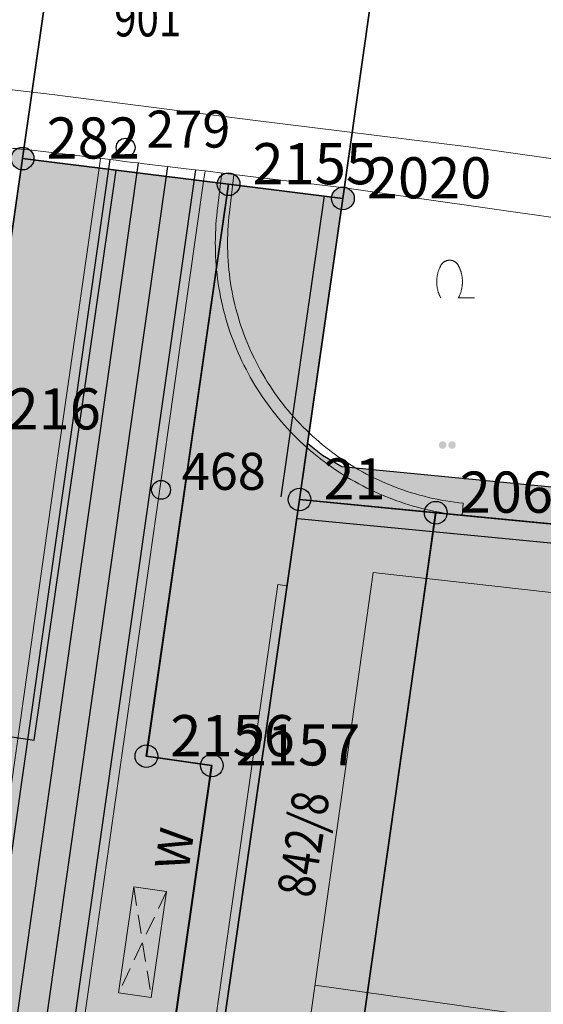
# Model space of a CAD drawing. Units: metres. Extents: x 689017 to 696901, y 5335702 to 5345111.
# Drawn here: x 692526 to 692554, y 5339969 to 5340021 of the extents above; entities that cross this region are included whole.
import ezdxf

# ---------------------------------------------------------------- set-up
doc = ezdxf.new("R2010")
doc.units = ezdxf.units.M
doc.linetypes.add('Gestrichelt', pattern=[1.5, 1, -0.5])
for name, color, linetype, lineweight in [('BEBAUUNGSPLANGRENZEN', 220, 'Continuous', 25), ('Grenzen', 7, 'Continuous', 35), ('GRUENFLAECHENABGRENZUNGEN', 64, 'Continuous', 25), ('STRASSENBEGRENZUNGSLINIEN', 3, 'Continuous', 25), ('STRASSENBEGRENZUNGSLINIEN_BGL', 3, 'Continuous', 25), ('TOPOGRAPHIE', 7, 'Continuous', 9), ('TOPOGRAPHIE_GESTR', 7, 'Gestrichelt', 9)]:
    doc.layers.add(name, color=color, linetype=linetype, lineweight=lineweight)
doc.layers.add('BEBAUUNGSPLANGRENZEN_F', color=7, linetype='Continuous', true_color=0xc2f0ff)
doc.layers.add('BEBAUUNGSPLANUMGR_AUFSTELLUNG_F', color=7, linetype='Continuous', true_color=0xffffc7)
for name, color, linetype in [('BEBAUUNGSPLANUMGR_AUFSTELLUNG', 4, 'Continuous'), ('Flurstücksnummern', 7, 'Continuous'), ('Grenzpunktfüllung', 7, 'Continuous'), ('Grünfläche', 7, 'Continuous'), ('Punkte_Aufnahme', 22, 'Continuous'), ('Punkte_Aufnahme_Nr', 22, 'Continuous'), ('Punkte_Grenzen', 7, 'Continuous'), ('Punkte_Grenzen_Nr', 7, 'Continuous'), ('SCHIENEN', 7, 'Continuous'), ('Strauch', 7, 'Continuous'), ('Texte', 7, 'Continuous')]:
    doc.layers.add(name, color=color, linetype=linetype)
doc.styles.get("Standard").update_dxf_attribs({"font": 'arial.ttf'})
doc.styles.add('TITEL1', font='arial.ttf')

# ---------------------------------------------------------------- blocks, each defined once
blk = doc.blocks.new('Strauch_1', base_point=(693099.442, 5339646.163))
at = {"color": 18, "lineweight": 0, "true_color": 0x000000}
for points in [[(693099.442, 5339647.879), (693099.433, 5339647.894), (693099.424, 5339647.909), (693099.415, 5339647.923), (693099.405, 5339647.938), (693099.395, 5339647.952), (693099.384, 5339647.965), (693099.373, 5339647.979), (693099.361, 5339647.992), (693099.35, 5339648.004), (693099.337, 5339648.016), (693099.325, 5339648.028), (693099.312, 5339648.039), (693099.298, 5339648.05), (693099.285, 5339648.061), (693099.271, 5339648.071), (693099.257, 5339648.08), (693099.242, 5339648.089), (693099.227, 5339648.098), (693099.212, 5339648.106), (693099.197, 5339648.113), (693099.182, 5339648.12), (693099.166, 5339648.127), (693099.15, 5339648.133), (693099.134, 5339648.138), (693099.118, 5339648.143), (693099.102, 5339648.148), (693099.085, 5339648.152), (693099.069, 5339648.155), (693099.052, 5339648.158), (693099.035, 5339648.16), (693099.019, 5339648.162), (693099.002, 5339648.163), (693098.985, 5339648.163), (693098.968, 5339648.163), (693098.951, 5339648.163), (693098.934, 5339648.162), (693098.918, 5339648.16), (693098.901, 5339648.158), (693098.884, 5339648.155), (693098.868, 5339648.152), (693098.851, 5339648.148), (693098.835, 5339648.143), (693098.819, 5339648.138), (693098.803, 5339648.133), (693098.787, 5339648.127), (693098.771, 5339648.12), (693098.756, 5339648.113), (693098.741, 5339648.106), (693098.726, 5339648.098), (693098.711, 5339648.089), (693098.697, 5339648.08), (693098.682, 5339648.071), (693098.668, 5339648.061), (693098.655, 5339648.05), (693098.641, 5339648.039), (693098.628, 5339648.028), (693098.616, 5339648.016), (693098.604, 5339648.004), (693098.592, 5339647.992), (693098.58, 5339647.979), (693098.569, 5339647.965), (693098.558, 5339647.952), (693098.548, 5339647.938), (693098.538, 5339647.923), (693098.529, 5339647.909), (693098.52, 5339647.894), (693098.511, 5339647.879)], [(693098.511, 5339647.879), (693098.497, 5339647.852), (693098.483, 5339647.824), (693098.47, 5339647.797), (693098.457, 5339647.769), (693098.444, 5339647.741), (693098.432, 5339647.713), (693098.421, 5339647.684), (693098.41, 5339647.655), (693098.399, 5339647.627), (693098.389, 5339647.598), (693098.38, 5339647.568), (693098.371, 5339647.539), (693098.362, 5339647.509), (693098.354, 5339647.479), (693098.347, 5339647.45), (693098.34, 5339647.419), (693098.333, 5339647.389), (693098.327, 5339647.359), (693098.322, 5339647.329), (693098.317, 5339647.298), (693098.313, 5339647.268), (693098.309, 5339647.237), (693098.305, 5339647.206), (693098.302, 5339647.175), (693098.3, 5339647.145), (693098.298, 5339647.114), (693098.297, 5339647.083), (693098.296, 5339647.052), (693098.296, 5339647.021), (693098.296, 5339646.99), (693098.297, 5339646.959), (693098.298, 5339646.928), (693098.3, 5339646.897), (693098.302, 5339646.867), (693098.305, 5339646.836), (693098.309, 5339646.805), (693098.313, 5339646.774), (693098.317, 5339646.744), (693098.322, 5339646.713), (693098.327, 5339646.683), (693098.333, 5339646.653), (693098.34, 5339646.623), (693098.347, 5339646.592), (693098.354, 5339646.563), (693098.362, 5339646.533), (693098.371, 5339646.503), (693098.38, 5339646.474), (693098.389, 5339646.444), (693098.399, 5339646.415), (693098.41, 5339646.387), (693098.421, 5339646.358), (693098.432, 5339646.329), (693098.444, 5339646.301), (693098.457, 5339646.273), (693098.47, 5339646.245), (693098.483, 5339646.218), (693098.497, 5339646.19), (693098.511, 5339646.163)], [(693099.442, 5339646.163), (693099.456, 5339646.19), (693099.47, 5339646.218), (693099.484, 5339646.245), (693099.496, 5339646.273), (693099.509, 5339646.301), (693099.521, 5339646.329), (693099.532, 5339646.358), (693099.543, 5339646.387), (693099.554, 5339646.415), (693099.564, 5339646.444), (693099.573, 5339646.474), (693099.582, 5339646.503), (693099.591, 5339646.533), (693099.599, 5339646.563), (693099.606, 5339646.592), (693099.613, 5339646.623), (693099.62, 5339646.653), (693099.626, 5339646.683), (693099.631, 5339646.713), (693099.636, 5339646.744), (693099.64, 5339646.774), (693099.644, 5339646.805), (693099.648, 5339646.836), (693099.651, 5339646.867), (693099.653, 5339646.897), (693099.655, 5339646.928), (693099.656, 5339646.959), (693099.657, 5339646.99), (693099.657, 5339647.021), (693099.657, 5339647.052), (693099.656, 5339647.083), (693099.655, 5339647.114), (693099.653, 5339647.145), (693099.651, 5339647.175), (693099.648, 5339647.206), (693099.644, 5339647.237), (693099.64, 5339647.268), (693099.636, 5339647.298), (693099.631, 5339647.329), (693099.626, 5339647.359), (693099.62, 5339647.389), (693099.613, 5339647.419), (693099.606, 5339647.45), (693099.599, 5339647.479), (693099.591, 5339647.509), (693099.582, 5339647.539), (693099.573, 5339647.568), (693099.564, 5339647.598), (693099.554, 5339647.627), (693099.543, 5339647.655), (693099.532, 5339647.684), (693099.521, 5339647.713), (693099.509, 5339647.741), (693099.496, 5339647.769), (693099.484, 5339647.797), (693099.47, 5339647.824), (693099.456, 5339647.852), (693099.442, 5339647.879)], [(693099.442, 5339646.163), (693100.296, 5339646.163)]]:
    blk.add_lwpolyline(points, dxfattribs=at)
blk = doc.blocks.new('Gruenflaeche_1', base_point=(693122, 5339648.997))
at = {"true_color": 0x000000, "transparency": 33554687}
h = blk.add_hatch(color=18, dxfattribs=at)
h.paths.add_polyline_path([(693121.55, 5339648.997), (693121.55, 5339649.007), (693121.551, 5339649.017), (693121.552, 5339649.027), (693121.554, 5339649.037), (693121.556, 5339649.047), (693121.559, 5339649.057), (693121.562, 5339649.067), (693121.566, 5339649.076), (693121.57, 5339649.085), (693121.575, 5339649.094), (693121.58, 5339649.103), (693121.586, 5339649.111), (693121.592, 5339649.12), (693121.598, 5339649.127), (693121.605, 5339649.135), (693121.612, 5339649.142), (693121.62, 5339649.149), (693121.627, 5339649.155), (693121.636, 5339649.161), (693121.644, 5339649.167), (693121.653, 5339649.172), (693121.662, 5339649.177), (693121.671, 5339649.181), (693121.68, 5339649.185), (693121.69, 5339649.188), (693121.7, 5339649.191), (693121.71, 5339649.193), (693121.72, 5339649.195), (693121.73, 5339649.196), (693121.74, 5339649.197), (693121.75, 5339649.197), (693121.76, 5339649.197), (693121.77, 5339649.196), (693121.78, 5339649.195), (693121.79, 5339649.193), (693121.8, 5339649.191), (693121.81, 5339649.188), (693121.819, 5339649.185), (693121.829, 5339649.181), (693121.838, 5339649.177), (693121.847, 5339649.172), (693121.856, 5339649.167), (693121.864, 5339649.161), (693121.872, 5339649.155), (693121.88, 5339649.149), (693121.888, 5339649.142), (693121.895, 5339649.135), (693121.902, 5339649.127), (693121.908, 5339649.12), (693121.914, 5339649.111), (693121.92, 5339649.103), (693121.925, 5339649.094), (693121.929, 5339649.085), (693121.934, 5339649.076), (693121.937, 5339649.067), (693121.941, 5339649.057), (693121.943, 5339649.047), (693121.946, 5339649.037), (693121.947, 5339649.027), (693121.949, 5339649.017), (693121.95, 5339649.007), (693121.95, 5339648.997), (693121.95, 5339648.987), (693121.949, 5339648.977), (693121.947, 5339648.967), (693121.946, 5339648.957), (693121.943, 5339648.947), (693121.941, 5339648.937), (693121.937, 5339648.928), (693121.934, 5339648.918), (693121.929, 5339648.909), (693121.925, 5339648.9), (693121.92, 5339648.891), (693121.914, 5339648.883), (693121.908, 5339648.875), (693121.902, 5339648.867), (693121.895, 5339648.859), (693121.888, 5339648.852), (693121.88, 5339648.845), (693121.872, 5339648.839), (693121.864, 5339648.833), (693121.856, 5339648.827), (693121.847, 5339648.822), (693121.838, 5339648.818), (693121.829, 5339648.813), (693121.819, 5339648.81), (693121.81, 5339648.806), (693121.8, 5339648.803), (693121.79, 5339648.801), (693121.78, 5339648.799), (693121.77, 5339648.798), (693121.76, 5339648.797), (693121.75, 5339648.797), (693121.74, 5339648.797), (693121.73, 5339648.798), (693121.72, 5339648.799), (693121.71, 5339648.801), (693121.7, 5339648.803), (693121.69, 5339648.806), (693121.68, 5339648.81), (693121.671, 5339648.813), (693121.662, 5339648.818), (693121.653, 5339648.822), (693121.644, 5339648.827), (693121.636, 5339648.833), (693121.627, 5339648.839), (693121.62, 5339648.845), (693121.612, 5339648.852), (693121.605, 5339648.859), (693121.598, 5339648.867), (693121.592, 5339648.875), (693121.586, 5339648.883), (693121.58, 5339648.891), (693121.575, 5339648.9), (693121.57, 5339648.909), (693121.566, 5339648.918), (693121.562, 5339648.928), (693121.559, 5339648.937), (693121.556, 5339648.947), (693121.554, 5339648.957), (693121.552, 5339648.967), (693121.551, 5339648.977), (693121.55, 5339648.987)])
h.paths.add_polyline_path([(693122.05, 5339648.997), (693122.05, 5339649.007), (693122.051, 5339649.017), (693122.052, 5339649.027), (693122.054, 5339649.037), (693122.056, 5339649.047), (693122.059, 5339649.057), (693122.062, 5339649.067), (693122.066, 5339649.076), (693122.07, 5339649.085), (693122.075, 5339649.094), (693122.08, 5339649.103), (693122.086, 5339649.111), (693122.092, 5339649.12), (693122.098, 5339649.127), (693122.105, 5339649.135), (693122.112, 5339649.142), (693122.12, 5339649.149), (693122.127, 5339649.155), (693122.136, 5339649.161), (693122.144, 5339649.167), (693122.153, 5339649.172), (693122.162, 5339649.177), (693122.171, 5339649.181), (693122.18, 5339649.185), (693122.19, 5339649.188), (693122.2, 5339649.191), (693122.21, 5339649.193), (693122.22, 5339649.195), (693122.23, 5339649.196), (693122.24, 5339649.197), (693122.25, 5339649.197), (693122.26, 5339649.197), (693122.27, 5339649.196), (693122.28, 5339649.195), (693122.29, 5339649.193), (693122.3, 5339649.191), (693122.31, 5339649.188), (693122.319, 5339649.185), (693122.329, 5339649.181), (693122.338, 5339649.177), (693122.347, 5339649.172), (693122.356, 5339649.167), (693122.364, 5339649.161), (693122.372, 5339649.155), (693122.38, 5339649.149), (693122.388, 5339649.142), (693122.395, 5339649.135), (693122.402, 5339649.127), (693122.408, 5339649.12), (693122.414, 5339649.111), (693122.42, 5339649.103), (693122.425, 5339649.094), (693122.429, 5339649.085), (693122.434, 5339649.076), (693122.437, 5339649.067), (693122.441, 5339649.057), (693122.443, 5339649.047), (693122.446, 5339649.037), (693122.447, 5339649.027), (693122.449, 5339649.017), (693122.45, 5339649.007), (693122.45, 5339648.997), (693122.45, 5339648.987), (693122.449, 5339648.977), (693122.447, 5339648.967), (693122.446, 5339648.957), (693122.443, 5339648.947), (693122.441, 5339648.937), (693122.437, 5339648.928), (693122.434, 5339648.918), (693122.429, 5339648.909), (693122.425, 5339648.9), (693122.42, 5339648.891), (693122.414, 5339648.883), (693122.408, 5339648.875), (693122.402, 5339648.867), (693122.395, 5339648.859), (693122.388, 5339648.852), (693122.38, 5339648.845), (693122.372, 5339648.839), (693122.364, 5339648.833), (693122.356, 5339648.827), (693122.347, 5339648.822), (693122.338, 5339648.818), (693122.329, 5339648.813), (693122.319, 5339648.81), (693122.31, 5339648.806), (693122.3, 5339648.803), (693122.29, 5339648.801), (693122.28, 5339648.799), (693122.27, 5339648.798), (693122.26, 5339648.797), (693122.25, 5339648.797), (693122.24, 5339648.797), (693122.23, 5339648.798), (693122.22, 5339648.799), (693122.21, 5339648.801), (693122.2, 5339648.803), (693122.19, 5339648.806), (693122.18, 5339648.81), (693122.171, 5339648.813), (693122.162, 5339648.818), (693122.153, 5339648.822), (693122.144, 5339648.827), (693122.136, 5339648.833), (693122.127, 5339648.839), (693122.12, 5339648.845), (693122.112, 5339648.852), (693122.105, 5339648.859), (693122.098, 5339648.867), (693122.092, 5339648.875), (693122.086, 5339648.883), (693122.08, 5339648.891), (693122.075, 5339648.9), (693122.07, 5339648.909), (693122.066, 5339648.918), (693122.062, 5339648.928), (693122.059, 5339648.937), (693122.056, 5339648.947), (693122.054, 5339648.957), (693122.052, 5339648.967), (693122.051, 5339648.977), (693122.05, 5339648.987)], flags=0)
blk = doc.blocks.new('Kreis_1', base_point=(692491.65, 5340481.21))
at = {"true_color": 0xffffff, "transparency": 33554687}
blk.add_hatch(color=7, dxfattribs=at).paths.add_polyline_path([(692491.05, 5340481.21), (692491.05, 5340481.228), (692491.051, 5340481.246), (692491.052, 5340481.263), (692491.054, 5340481.281), (692491.057, 5340481.299), (692491.059, 5340481.316), (692491.063, 5340481.334), (692491.067, 5340481.351), (692491.071, 5340481.368), (692491.076, 5340481.385), (692491.082, 5340481.402), (692491.088, 5340481.419), (692491.094, 5340481.435), (692491.101, 5340481.452), (692491.108, 5340481.468), (692491.116, 5340481.484), (692491.125, 5340481.5), (692491.133, 5340481.515), (692491.143, 5340481.53), (692491.152, 5340481.545), (692491.163, 5340481.56), (692491.173, 5340481.574), (692491.184, 5340481.588), (692491.195, 5340481.602), (692491.207, 5340481.615), (692491.219, 5340481.628), (692491.232, 5340481.641), (692491.245, 5340481.653), (692491.258, 5340481.665), (692491.272, 5340481.676), (692491.286, 5340481.687), (692491.3, 5340481.697), (692491.315, 5340481.708), (692491.33, 5340481.717), (692491.345, 5340481.727), (692491.36, 5340481.735), (692491.376, 5340481.744), (692491.392, 5340481.752), (692491.408, 5340481.759), (692491.425, 5340481.766), (692491.441, 5340481.772), (692491.458, 5340481.778), (692491.475, 5340481.784), (692491.492, 5340481.789), (692491.509, 5340481.793), (692491.526, 5340481.797), (692491.544, 5340481.801), (692491.561, 5340481.803), (692491.579, 5340481.806), (692491.597, 5340481.808), (692491.614, 5340481.809), (692491.632, 5340481.81), (692491.65, 5340481.81), (692491.668, 5340481.81), (692491.686, 5340481.809), (692491.703, 5340481.808), (692491.721, 5340481.806), (692491.739, 5340481.803), (692491.756, 5340481.801), (692491.774, 5340481.797), (692491.791, 5340481.793), (692491.808, 5340481.789), (692491.825, 5340481.784), (692491.842, 5340481.778), (692491.859, 5340481.772), (692491.875, 5340481.766), (692491.892, 5340481.759), (692491.908, 5340481.752), (692491.924, 5340481.744), (692491.94, 5340481.735), (692491.955, 5340481.727), (692491.97, 5340481.717), (692491.985, 5340481.708), (692492, 5340481.697), (692492.014, 5340481.687), (692492.028, 5340481.676), (692492.042, 5340481.665), (692492.055, 5340481.653), (692492.068, 5340481.641), (692492.081, 5340481.628), (692492.093, 5340481.615), (692492.105, 5340481.602), (692492.116, 5340481.588), (692492.127, 5340481.574), (692492.137, 5340481.56), (692492.148, 5340481.545), (692492.157, 5340481.53), (692492.167, 5340481.515), (692492.175, 5340481.5), (692492.184, 5340481.484), (692492.192, 5340481.468), (692492.199, 5340481.452), (692492.206, 5340481.435), (692492.212, 5340481.419), (692492.218, 5340481.402), (692492.224, 5340481.385), (692492.229, 5340481.368), (692492.233, 5340481.351), (692492.237, 5340481.334), (692492.241, 5340481.316), (692492.243, 5340481.299), (692492.246, 5340481.281), (692492.248, 5340481.263), (692492.249, 5340481.246), (692492.25, 5340481.228), (692492.25, 5340481.21), (692492.25, 5340481.192), (692492.249, 5340481.174), (692492.248, 5340481.157), (692492.246, 5340481.139), (692492.243, 5340481.121), (692492.241, 5340481.104), (692492.237, 5340481.086), (692492.233, 5340481.069), (692492.229, 5340481.052), (692492.224, 5340481.035), (692492.218, 5340481.018), (692492.212, 5340481.001), (692492.206, 5340480.985), (692492.199, 5340480.968), (692492.192, 5340480.952), (692492.184, 5340480.936), (692492.175, 5340480.92), (692492.167, 5340480.905), (692492.157, 5340480.89), (692492.148, 5340480.875), (692492.137, 5340480.86), (692492.127, 5340480.846), (692492.116, 5340480.832), (692492.105, 5340480.818), (692492.093, 5340480.805), (692492.081, 5340480.792), (692492.068, 5340480.779), (692492.055, 5340480.767), (692492.042, 5340480.755), (692492.028, 5340480.744), (692492.014, 5340480.733), (692492, 5340480.723), (692491.985, 5340480.712), (692491.97, 5340480.703), (692491.955, 5340480.693), (692491.94, 5340480.685), (692491.924, 5340480.676), (692491.908, 5340480.668), (692491.892, 5340480.661), (692491.875, 5340480.654), (692491.859, 5340480.648), (692491.842, 5340480.642), (692491.825, 5340480.636), (692491.808, 5340480.631), (692491.791, 5340480.627), (692491.774, 5340480.623), (692491.756, 5340480.619), (692491.739, 5340480.617), (692491.721, 5340480.614), (692491.703, 5340480.612), (692491.686, 5340480.611), (692491.668, 5340480.61), (692491.65, 5340480.61), (692491.632, 5340480.61), (692491.614, 5340480.611), (692491.597, 5340480.612), (692491.579, 5340480.614), (692491.561, 5340480.617), (692491.544, 5340480.619), (692491.526, 5340480.623), (692491.509, 5340480.627), (692491.492, 5340480.631), (692491.475, 5340480.636), (692491.458, 5340480.642), (692491.441, 5340480.648), (692491.425, 5340480.654), (692491.408, 5340480.661), (692491.392, 5340480.668), (692491.376, 5340480.676), (692491.36, 5340480.685), (692491.345, 5340480.693), (692491.33, 5340480.703), (692491.315, 5340480.712), (692491.3, 5340480.723), (692491.286, 5340480.733), (692491.272, 5340480.744), (692491.258, 5340480.755), (692491.245, 5340480.767), (692491.232, 5340480.779), (692491.219, 5340480.792), (692491.207, 5340480.805), (692491.195, 5340480.818), (692491.184, 5340480.832), (692491.173, 5340480.846), (692491.163, 5340480.86), (692491.152, 5340480.875), (692491.143, 5340480.89), (692491.133, 5340480.905), (692491.125, 5340480.92), (692491.116, 5340480.936), (692491.108, 5340480.952), (692491.101, 5340480.968), (692491.094, 5340480.985), (692491.088, 5340481.001), (692491.082, 5340481.018), (692491.076, 5340481.035), (692491.071, 5340481.052), (692491.067, 5340481.069), (692491.063, 5340481.086), (692491.059, 5340481.104), (692491.057, 5340481.121), (692491.054, 5340481.139), (692491.052, 5340481.157), (692491.051, 5340481.174), (692491.05, 5340481.192)])
blk = doc.blocks.new('Aufnahmepunkt_Nummer')
at = {"layer": 'Punkte_Aufnahme'}
blk.add_circle((0, 0), 0.5, dxfattribs=at)
at = {"layer": 'Punkte_Aufnahme_Nr', "style": 'TITEL1'}
blk.add_attdef('PUNKTNUMMER', (0.5, 0), '', height=1.96, dxfattribs=at)
blk = doc.blocks.new('Grenzpunkt_Nummer')
at = {"layer": 'Punkte_Grenzen'}
blk.add_circle((0, 0), 0.6, dxfattribs=at)
at = {"layer": 'Punkte_Grenzen_Nr', "style": 'TITEL1'}
blk.add_attdef('PUNKTNUMMER', (0.6, 0), '', height=2.18, dxfattribs=at)

msp = doc.modelspace()

# ---------------------------------------------------------------- hatches: boundary and pattern name
at = {"layer": 'BEBAUUNGSPLANGRENZEN_F', "transparency": 33554559}
for points in [[(693063.666, 5339663.207), (693074.072, 5339679.184), (693090.377, 5339704.237), (693118.385, 5339745.569), (693121.826, 5339750.372), (693157.945, 5339800.766), (693156.352, 5339801.844), (693135.425, 5339811.183), (693132.083, 5339812.974), (693122.982, 5339818.508), (693119.64, 5339820.591), (693110.411, 5339826.341), (693107.361, 5339828.24), (693091.56, 5339837.811), (693075.462, 5339847.43), (693059.531, 5339857.336), (693027.691, 5339875.674), (693008.66, 5339883.52), (692992.963, 5339890.002), (692980.281, 5339895.235), (692970.863, 5339899.123), (692958.452, 5339904.241), (692945.442, 5339909.278), (692923.669, 5339917.715), (692902.799, 5339925.235), (692892.61, 5339928.904), (692888.611, 5339930.34), (692878.42, 5339933.775), (692867.598, 5339937.413), (692853.306, 5339942.221), (692846.761, 5339944.258), (692817.726, 5339953.34), (692781.449, 5339961.853), (692776.231, 5339962.99), (692775.442, 5339961.139), (692744.56, 5339967.588), (692708.096, 5339974.488), (692671.432, 5339980.596), (692658.481, 5339982.428), (692643.958, 5339984.479), (692634.725, 5339985.782), (692614.919, 5339988.173), (692597.935, 5339990.223), (692572.31, 5339992.731), (692540.919, 5339995.756), (692541.347, 5339998.722), (692543.221, 5340011.709), (692526.235, 5340013.816), (692524.173, 5339999.465), (692512.6, 5339923.151), (692494.245, 5339800.623), (692479.794, 5339699.885), (692474.909, 5339665.778), (692472.927, 5339651.929), (692469.132, 5339626.261), (692468.754, 5339623.703), (692467.405, 5339614.577), (692452.741, 5339515.275), (692452.623, 5339514.47), (692449.752, 5339495.421), (692448.592, 5339496.156), (692446.416, 5339497.011), (692429.09, 5339501.922), (692430.311, 5339510.392), (692404.651, 5339517.661), (692399.429, 5339498.359), (692427.429, 5339490.421), (692427.863, 5339493.431), (692437.302, 5339490.759), (692440.172, 5339489.52), (692442.62, 5339487.584), (692444.489, 5339485.085), (692447.405, 5339479.885), (692441.458, 5339440.398), (692427.005, 5339337.479), (692422.229, 5339303.452), (692417.97, 5339273.111), (692415.617, 5339256.758), (692442.798, 5339246.19), (692443.248, 5339249.25), (692444.15, 5339256.09), (692468.539, 5339245.182), (692477.021, 5339241.221), (692482.462, 5339238.68), (692496.193, 5339231.949), (692509.342, 5339225.161), (692514.075, 5339222.605), (692522.891, 5339217.845), (692534.831, 5339211.235), (692537.889, 5339209.533), (692541.644, 5339206.898), (692555.142, 5339197.409), (692555.317, 5339197.286), (692581.266, 5339182.799), (692592.731, 5339178.474), (692602.328, 5339173.307), (692616.733, 5339166.292), (692631.935, 5339158.13), (692634.133, 5339156.935), (692671.581, 5339133.138), (692683.132, 5339128.197), (692695.374, 5339123.818), (692696.332, 5339123.635), (692702.301, 5339122.506), (692711.25, 5339114.782), (692720.373, 5339115.86), (692727.551, 5339117.82), (692736.124, 5339122.986), (692748.091, 5339131.989), (692751.163, 5339133.029), (692753.483, 5339133.6), (692757.708, 5339138.397), (692759.469, 5339144.259), (692772.057, 5339165.378), (692772.028, 5339166.908), (692810.38, 5339230.963), (692850.907, 5339298.932), (692889.207, 5339363.251), (692895.917, 5339374.52), (692897.411, 5339374.959), (692903.696, 5339385.435), (692905.772, 5339388.899), (692912.03, 5339399.593), (692910.012, 5339407.711), (692934.222, 5339448.298), (692959.745, 5339491.261), (692973.136, 5339513.727), (692979.138, 5339523.796), (693012.365, 5339503.669), (692999.689, 5339482.549), (693003.061, 5339480.861), (693004.541, 5339483.349), (693029.927, 5339526.011), (693026.7, 5339527.697), (693014.066, 5339506.478), (692980.702, 5339526.419), (692985.388, 5339534.278), (692997.248, 5339554.186), (693000.643, 5339559.886), (693011.008, 5339577.291), (693036.636, 5339619.971), (693055.043, 5339649.431), (693063.15, 5339662.414)], [(692776.231, 5339962.99), (692744.964, 5339969.521), (692708.413, 5339976.391), (692671.749, 5339982.5), (692658.751, 5339984.339), (692644.228, 5339986.39), (692634.957, 5339987.698), (692617.233, 5339989.838), (692611.032, 5339990.586), (692598.166, 5339992.139), (692572.495, 5339994.652), (692543.162, 5339997.493), (692542.144, 5339998.087), (692541.347, 5339998.722), (692540.919, 5339995.756), (692572.31, 5339992.731), (692597.935, 5339990.223), (692614.919, 5339988.173), (692634.725, 5339985.782), (692643.958, 5339984.479), (692658.481, 5339982.428), (692671.432, 5339980.596), (692708.096, 5339974.488), (692744.56, 5339967.588), (692775.442, 5339961.139)]]:
    msp.add_hatch(color=256, dxfattribs=at).paths.add_polyline_path(points)
at = {"layer": 'BEBAUUNGSPLANUMGR_AUFSTELLUNG_F', "transparency": 33554559}
msp.add_hatch(color=256, dxfattribs=at).paths.add_polyline_path([(692985.388, 5339534.278), (692997.248, 5339554.186), (693000.643, 5339559.886), (693011.008, 5339577.291), (693036.636, 5339619.971), (693055.043, 5339649.431), (693063.15, 5339662.414), (693063.666, 5339663.207), (693074.072, 5339679.184), (693090.377, 5339704.237), (693118.385, 5339745.569), (693121.826, 5339750.372), (693157.945, 5339800.766), (693156.352, 5339801.844), (693135.425, 5339811.183), (693132.083, 5339812.974), (693122.982, 5339818.508), (693119.64, 5339820.591), (693110.411, 5339826.341), (693107.361, 5339828.24), (693091.56, 5339837.811), (693075.462, 5339847.43), (693059.531, 5339857.336), (693027.691, 5339875.674), (693008.66, 5339883.52), (692992.963, 5339890.002), (692980.281, 5339895.235), (692970.863, 5339899.123), (692958.452, 5339904.241), (692945.442, 5339909.278), (692923.669, 5339917.715), (692902.799, 5339925.235), (692892.61, 5339928.904), (692888.611, 5339930.34), (692878.42, 5339933.775), (692867.598, 5339937.413), (692853.306, 5339942.221), (692846.761, 5339944.258), (692817.726, 5339953.34), (692781.449, 5339961.853), (692776.231, 5339962.99), (692775.442, 5339961.139), (692744.56, 5339967.588), (692708.096, 5339974.488), (692671.432, 5339980.596), (692658.481, 5339982.428), (692643.958, 5339984.479), (692634.725, 5339985.782), (692614.919, 5339988.173), (692597.935, 5339990.223), (692572.31, 5339992.731), (692540.919, 5339995.756), (692541.347, 5339998.722), (692543.221, 5340011.709), (692526.235, 5340013.816), (692524.173, 5339999.465), (692512.6, 5339923.151), (692494.245, 5339800.623), (692479.794, 5339699.885), (692474.909, 5339665.778), (692472.927, 5339651.929), (692469.132, 5339626.261), (692468.754, 5339623.703), (692467.405, 5339614.577), (692452.741, 5339515.275), (692452.623, 5339514.47), (692449.752, 5339495.421), (692448.592, 5339496.156), (692446.416, 5339497.011), (692429.09, 5339501.922), (692430.311, 5339510.392), (692404.651, 5339517.661), (692399.429, 5339498.359), (692427.429, 5339490.421), (692427.861, 5339493.441), (692437.302, 5339490.759), (692440.172, 5339489.52), (692442.62, 5339487.584), (692444.489, 5339485.085), (692447.405, 5339479.885), (692441.458, 5339440.398), (692427.005, 5339337.479), (692422.229, 5339303.452), (692417.97, 5339273.111), (692415.617, 5339256.758), (692442.798, 5339246.19), (692443.248, 5339249.25), (692444.15, 5339256.09), (692468.539, 5339245.182), (692477.021, 5339241.221), (692482.462, 5339238.68), (692496.193, 5339231.949), (692509.342, 5339225.161), (692514.075, 5339222.605), (692522.891, 5339217.845), (692534.831, 5339211.235), (692537.889, 5339209.533), (692541.644, 5339206.898), (692555.142, 5339197.409), (692555.317, 5339197.286), (692581.266, 5339182.799), (692592.731, 5339178.474), (692602.328, 5339173.307), (692616.733, 5339166.292), (692631.935, 5339158.13), (692634.133, 5339156.935), (692671.581, 5339133.138), (692683.132, 5339128.197), (692695.374, 5339123.818), (692696.332, 5339123.635), (692702.301, 5339122.506), (692711.25, 5339114.782), (692720.373, 5339115.86), (692727.551, 5339117.82), (692736.124, 5339122.986), (692748.091, 5339131.989), (692751.163, 5339133.029), (692753.483, 5339133.6), (692757.708, 5339138.397), (692759.469, 5339144.259), (692772.057, 5339165.378), (692772.028, 5339166.908), (692810.38, 5339230.963), (692850.907, 5339298.932), (692889.207, 5339363.251), (692895.917, 5339374.52), (692897.411, 5339374.959), (692903.696, 5339385.435), (692905.772, 5339388.899), (692912.03, 5339399.593), (692910.012, 5339407.711), (692934.222, 5339448.298), (692959.745, 5339491.261), (692973.136, 5339513.727), (692979.138, 5339523.796), (693012.365, 5339503.669), (692999.689, 5339482.549), (693003.061, 5339480.861), (693004.541, 5339483.349), (693029.927, 5339526.011), (693026.7, 5339527.697), (693014.066, 5339506.478), (692980.702, 5339526.419)])

# ---------------------------------------------------------------- linework, layer by layer
at = {"layer": 'BEBAUUNGSPLANGRENZEN', "flags": 128}
for points in [[(692671.432, 5339980.596), (692658.481, 5339982.428), (692643.958, 5339984.479), (692634.725, 5339985.782), (692614.919, 5339988.173), (692597.935, 5339990.223), (692572.31, 5339992.731), (692540.919, 5339995.756), (692541.347, 5339998.722), (692543.221, 5340011.709), (692526.235, 5340013.816), (692524.173, 5339999.465)], [(692671.749, 5339982.5), (692658.751, 5339984.339), (692644.228, 5339986.39), (692634.957, 5339987.698), (692617.233, 5339989.838), (692611.032, 5339990.586), (692598.166, 5339992.139), (692572.495, 5339994.652), (692543.162, 5339997.493), (692542.144, 5339998.087), (692541.347, 5339998.722), (692540.919, 5339995.756), (692572.31, 5339992.731), (692597.935, 5339990.223), (692614.919, 5339988.173), (692634.725, 5339985.782), (692643.958, 5339984.479), (692658.481, 5339982.428), (692671.432, 5339980.596)]]:
    msp.add_lwpolyline(points, dxfattribs=at)
at = {"layer": 'BEBAUUNGSPLANUMGR_AUFSTELLUNG', "flags": 128}
msp.add_lwpolyline([(692671.432, 5339980.596), (692658.481, 5339982.428), (692643.958, 5339984.479), (692634.725, 5339985.782), (692614.919, 5339988.173), (692597.935, 5339990.223), (692572.31, 5339992.731), (692540.919, 5339995.756), (692541.347, 5339998.722), (692543.221, 5340011.709), (692526.235, 5340013.816), (692524.173, 5339999.465)], dxfattribs=at)
at = {"layer": 'Grenzen', "flags": 128}
for points in [[(692524.17, 5339999.47), (692526.24, 5340013.82), (692529.52, 5340036.79), (692529.75, 5340038.37), (692530.96, 5340047.02), (692507.66, 5340048.32)], [(692734.22, 5340002.5), (692660.98, 5340023.04), (692548.37, 5340048.46), (692546.31, 5340033.51), (692546.05, 5340031.64), (692543.22, 5340011.71), (692540.92, 5339995.76), (692548.14, 5339995.06), (692572.31, 5339992.73), (692597.93, 5339990.22), (692634.73, 5339985.78), (692649.05, 5339983.76), (692671.43, 5339980.59)], [(692529.52, 5340036.79), (692526.24, 5340013.82), (692537.16, 5340012.46), (692543.22, 5340011.71), (692546.05, 5340031.64), (692540.56, 5340033.52), (692529.52, 5340036.79)], [(692487.08, 5339664.03), (692527.53, 5339945.53), (692531, 5339945.02), (692536.27, 5339981.67), (692532.8, 5339982.16), (692537.16, 5340012.46), (692526.24, 5340013.82), (692524.17, 5339999.47), (692515.82, 5339944.37), (692512.6, 5339923.15), (692494.24, 5339800.62), (692479.79, 5339699.88)], [(692520.72, 5339731.39), (692527.98, 5339782.36), (692528.51, 5339786.12), (692555.01, 5339770.33), (692568.91, 5339802.75), (692579.66, 5339827.81), (692628.35, 5339798.79), (692635.92, 5339816.38), (692598.37, 5339838.77), (692619.84, 5339888.83), (692589.17, 5339901.93), (692599.19, 5339925.38), (692541.72, 5339949.94), (692534.73, 5339952.93), (692535.48, 5339958.06), (692536.3, 5339963.81), (692540.92, 5339995.76), (692543.22, 5340011.71), (692537.16, 5340012.46), (692532.8, 5339982.16), (692536.27, 5339981.67), (692531, 5339945.02), (692527.53, 5339945.53)], [(692536.3, 5339963.81), (692535.48, 5339958.06), (692534.73, 5339952.93), (692541.72, 5339949.94), (692548.14, 5339995.06), (692540.92, 5339995.76), (692536.3, 5339963.81)], [(692572.31, 5339992.73), (692548.14, 5339995.06), (692541.72, 5339949.94), (692599.19, 5339925.38), (692620.31, 5339916.36), (692649.05, 5339983.76), (692634.73, 5339985.78), (692597.93, 5339990.22), (692572.31, 5339992.73)]]:
    msp.add_lwpolyline(points, dxfattribs=at)
at = {"layer": 'GRUENFLAECHENABGRENZUNGEN', "flags": 128}
for points in [[(692524.173, 5339999.465), (692526.235, 5340013.816)], [(692526.235, 5340013.816), (692531.198, 5340013.2)], [(692526.859, 5339983.019), (692531.198, 5340013.2)], [(692532.797, 5339982.164), (692537.153, 5340012.462)], [(692537.153, 5340012.462), (692543.221, 5340011.709)], [(692547.732, 5339992.248), (692548.132, 5339995.057)], [(692547.289, 5339989.127), (692547.732, 5339992.248)], [(692541.721, 5339949.941), (692547.289, 5339989.127)], [(692523.89, 5339983.447), (692526.859, 5339983.019)], [(692532.797, 5339982.164), (692536.262, 5339981.666)], [(692530.996, 5339945.024), (692536.262, 5339981.666)]]:
    msp.add_lwpolyline(points, dxfattribs=at)
at = {"layer": 'SCHIENEN', "flags": 128}
for points in [[(692520.96, 5339944.06), (692530.89, 5340013.764)], [(692522.445, 5339943.847), (692532.381, 5340013.586)], [(692533.921, 5340013.401), (692523.98, 5339943.628)], [(692535.41, 5340013.223), (692525.464, 5339943.416)]]:
    msp.add_lwpolyline(points, dxfattribs=at)
at = {"layer": 'STRASSENBEGRENZUNGSLINIEN', "flags": 128}
for points in [[(692543.221, 5340011.709), (692540.919, 5339995.756)], [(692540.919, 5339995.756), (692572.31, 5339992.731), (692597.935, 5339990.223), (692634.725, 5339985.782), (692671.432, 5339980.596), (692708.096, 5339974.488), (692744.56, 5339967.588), (692775.442, 5339961.139), (692776.231, 5339962.99), (692781.449, 5339961.853), (692817.726, 5339953.34), (692846.761, 5339944.258), (692853.306, 5339942.221)]]:
    msp.add_lwpolyline(points, dxfattribs=at)
at = {"layer": 'STRASSENBEGRENZUNGSLINIEN_BGL', "flags": 128}
for points in [[(692542.231, 5340011.852), (692539.929, 5339995.899)], [(692540.823, 5339994.761), (692572.213, 5339991.736), (692597.826, 5339989.229), (692634.596, 5339984.79), (692671.28, 5339979.608), (692707.92, 5339973.503), (692744.365, 5339966.607), (692776.041, 5339959.992), (692776.826, 5339961.837), (692781.229, 5339960.877), (692817.462, 5339952.375), (692846.463, 5339943.303), (692853.009, 5339941.266)]]:
    msp.add_lwpolyline(points, dxfattribs=at)
at = {"layer": 'TOPOGRAPHIE', "flags": 128}
for points in [[(692747.309, 5339976.753), (692742.559, 5339977.949), (692731.536, 5339980.639), (692720.496, 5339983.261), (692709.442, 5339985.829), (692699.402, 5339988.116), (692689.35, 5339990.358), (692679.287, 5339992.542), (692669.208, 5339994.655), (692663.589, 5339995.796), (692657.966, 5339996.918), (692652.34, 5339998.027), (692646.711, 5339999.129), (692622.292, 5340003.538), (692605.056, 5340006.503), (692600.034, 5340007.288), (692593.981, 5340008.22), (692580.425, 5340010.121), (692549.882, 5340014.434), (692538.443, 5340015.852), (692527.799, 5340017.207), (692516.739, 5340018.505)], [(692520.754, 5340015.006), (692525.615, 5340014.373), (692525.675, 5340014.367), (692525.746, 5340014.361), (692525.815, 5340014.355), (692525.886, 5340014.349), (692525.914, 5340014.346), (692525.94, 5340014.344), (692525.968, 5340014.342), (692525.996, 5340014.339), (692526.069, 5340014.333), (692526.139, 5340014.326), (692526.209, 5340014.32), (692526.286, 5340014.313), (692527.186, 5340014.206), (692528.077, 5340014.099), (692528.969, 5340013.993), (692529.861, 5340013.886), (692530.306, 5340013.833), (692530.752, 5340013.78), (692530.89, 5340013.764)], [(692526.235, 5340013.816), (692526.306, 5340014.311)], [(692526.235, 5340013.816), (692524.173, 5339999.465), (692516.315, 5339947.669)], [(692530.295, 5340013.312), (692530.368, 5340013.826)], [(692530.89, 5340013.764), (692531.198, 5340013.727), (692531.644, 5340013.673), (692532.089, 5340013.62), (692532.381, 5340013.586)], [(692532.381, 5340013.586), (692532.535, 5340013.567), (692532.982, 5340013.514), (692533.427, 5340013.461), (692533.921, 5340013.401)], [(692527.995, 5339997.338), (692530.295, 5340013.312)], [(692533.921, 5340013.401), (692534.319, 5340013.354), (692535.21, 5340013.247), (692535.41, 5340013.223)], [(692535.41, 5340013.223), (692535.914, 5340013.163)], [(692535.837, 5340012.626), (692535.914, 5340013.163)], [(692535.914, 5340013.163), (692536.994, 5340013.034)], [(692536.796, 5340013.058), (692536.557, 5340011.041), (692536.53, 5340010.802), (692536.508, 5340010.563), (692536.489, 5340010.324), (692536.475, 5340010.084), (692536.464, 5340009.844), (692536.458, 5340009.604), (692536.455, 5340009.364), (692536.457, 5340009.124), (692536.462, 5340008.884), (692536.472, 5340008.644), (692536.485, 5340008.404), (692536.502, 5340008.164), (692536.524, 5340007.925), (692536.549, 5340007.686), (692536.578, 5340007.448), (692536.612, 5340007.21), (692536.649, 5340006.973), (692536.69, 5340006.736), (692536.735, 5340006.5), (692536.784, 5340006.265), (692536.837, 5340006.031), (692536.893, 5340005.797), (692536.954, 5340005.565), (692537.018, 5340005.333), (692537.086, 5340005.103), (692537.159, 5340004.874), (692537.234, 5340004.646), (692537.314, 5340004.419), (692537.397, 5340004.194), (692537.484, 5340003.97), (692537.575, 5340003.748), (692537.67, 5340003.527), (692537.768, 5340003.308), (692537.869, 5340003.09), (692537.975, 5340002.875), (692538.084, 5340002.661), (692538.196, 5340002.448), (692538.312, 5340002.238), (692538.431, 5340002.03), (692538.554, 5340001.823), (692538.68, 5340001.619), (692538.81, 5340001.417), (692538.943, 5340001.217), (692539.079, 5340001.019), (692539.219, 5340000.823), (692539.361, 5340000.63), (692539.507, 5340000.439), (692539.656, 5340000.251), (692539.809, 5340000.065), (692539.964, 5339999.882), (692540.122, 5339999.701), (692540.283, 5339999.523), (692540.447, 5339999.348), (692540.615, 5339999.175), (692540.784, 5339999.006), (692540.957, 5339998.839), (692541.132, 5339998.675), (692541.311, 5339998.514), (692541.491, 5339998.355), (692541.675, 5339998.2), (692541.861, 5339998.048), (692542.049, 5339997.899), (692542.24, 5339997.753), (692542.433, 5339997.611), (692542.629, 5339997.471), (692542.827, 5339997.335), (692543.027, 5339997.202), (692543.229, 5339997.073), (692543.433, 5339996.947), (692543.64, 5339996.824), (692543.848, 5339996.705), (692544.059, 5339996.589), (692544.271, 5339996.477), (692544.485, 5339996.368), (692544.701, 5339996.263), (692544.919, 5339996.161), (692545.138, 5339996.063), (692545.359, 5339995.969), (692545.581, 5339995.878), (692545.805, 5339995.791), (692546.03, 5339995.708), (692546.257, 5339995.628), (692546.485, 5339995.553), (692546.714, 5339995.481), (692546.944, 5339995.413), (692547.176, 5339995.349), (692547.408, 5339995.288), (692547.642, 5339995.232), (692547.876, 5339995.179), (692548.111, 5339995.13), (692548.347, 5339995.085), (692548.584, 5339995.044), (692548.821, 5339995.007), (692549.059, 5339994.974), (692549.297, 5339994.945), (692549.536, 5339994.92)], [(692536.994, 5340013.034), (692536.992, 5340013.022), (692543.301, 5340012.272), (692543.299, 5340012.264), (692577.728, 5340007.38)], [(692535.837, 5340012.626), (692533.564, 5339996.698)], [(692537.442, 5340012.981), (692537.202, 5340010.964), (692537.176, 5340010.731), (692537.155, 5340010.498), (692537.137, 5340010.265), (692537.123, 5340010.031), (692537.113, 5340009.797), (692537.107, 5340009.562), (692537.105, 5340009.328), (692537.107, 5340009.094), (692537.113, 5340008.86), (692537.123, 5340008.626), (692537.137, 5340008.392), (692537.155, 5340008.158), (692537.177, 5340007.925), (692537.203, 5340007.692), (692537.233, 5340007.46), (692537.266, 5340007.228), (692537.304, 5340006.997), (692537.345, 5340006.766), (692537.391, 5340006.536), (692537.44, 5340006.307), (692537.493, 5340006.079), (692537.55, 5340005.852), (692537.611, 5340005.626), (692537.676, 5340005.401), (692537.744, 5340005.177), (692537.817, 5340004.954), (692537.893, 5340004.732), (692537.972, 5340004.512), (692538.056, 5340004.293), (692538.143, 5340004.075), (692538.234, 5340003.86), (692538.328, 5340003.645), (692538.427, 5340003.432), (692538.528, 5340003.221), (692538.634, 5340003.012), (692538.743, 5340002.805), (692538.855, 5340002.599), (692538.971, 5340002.395), (692539.09, 5340002.194), (692539.212, 5340001.994), (692539.338, 5340001.797), (692539.468, 5340001.601), (692539.6, 5340001.408), (692539.736, 5340001.217), (692539.875, 5340001.029), (692540.017, 5340000.843), (692540.163, 5340000.659), (692540.311, 5340000.478), (692540.463, 5340000.299), (692540.617, 5340000.123), (692540.775, 5339999.949), (692540.935, 5339999.779), (692541.098, 5339999.611), (692541.264, 5339999.445), (692541.433, 5339999.283), (692541.605, 5339999.123), (692541.779, 5339998.967), (692541.956, 5339998.813), (692542.135, 5339998.663), (692542.318, 5339998.515), (692542.502, 5339998.371), (692542.689, 5339998.229), (692542.878, 5339998.091), (692543.07, 5339997.957), (692543.263, 5339997.825), (692543.459, 5339997.697), (692543.658, 5339997.572), (692543.858, 5339997.45), (692544.06, 5339997.332), (692544.264, 5339997.217), (692544.471, 5339997.106), (692544.679, 5339996.998), (692544.888, 5339996.894), (692545.1, 5339996.793), (692545.313, 5339996.696), (692545.528, 5339996.603), (692545.744, 5339996.513), (692545.962, 5339996.427), (692546.182, 5339996.345), (692546.402, 5339996.266), (692546.624, 5339996.191), (692546.848, 5339996.12), (692547.072, 5339996.053), (692547.297, 5339995.989), (692547.524, 5339995.929), (692547.751, 5339995.873), (692547.98, 5339995.821), (692548.209, 5339995.773), (692548.439, 5339995.729), (692548.67, 5339995.689), (692548.901, 5339995.652), (692549.133, 5339995.62), (692549.366, 5339995.591), (692549.599, 5339995.567)], [(692519.786, 5339939.358), (692520.681, 5339945.683), (692527.995, 5339997.338)], [(692533.564, 5339996.698), (692526.186, 5339944.897)], [(692549.599, 5339995.567), (692549.536, 5339994.92)], [(692549.536, 5339994.92), (692597.935, 5339990.223)], [(692544.815, 5339991.886), (692539.066, 5339951.075)], [(692544.815, 5339991.886), (692648.47, 5339980.257)], [(692533.583, 5339945.289), (692534.73, 5339952.93), (692535.48, 5339958.06), (692536.3, 5339963.81), (692540.257, 5339991.178), (692539.77, 5339991.249), (692533.191, 5339945.344)], [(692531.33, 5339969.632), (692532.128, 5339975.237), (692533.865, 5339974.988), (692533.061, 5339969.385), (692531.33, 5339969.632)], [(692541.737, 5339970.032), (692557.156, 5339967.86)]]:
    msp.add_lwpolyline(points, dxfattribs=at)
at = {"layer": 'TOPOGRAPHIE_GESTR', "flags": 128}
for points in [[(692533.865, 5339974.988), (692531.33, 5339969.632)], [(692532.128, 5339975.237), (692533.061, 5339969.385)]]:
    msp.add_lwpolyline(points, dxfattribs=at)

# ---------------------------------------------------------------- block references
at = {"layer": 'Grenzpunktfüllung'}
for p in [(692526.24, 5340013.82), (692537.16, 5340012.46), (692543.22, 5340011.71), (692540.92, 5339995.76), (692548.14, 5339995.06), (692532.8, 5339982.16), (692536.27, 5339981.67)]:
    msp.add_blockref('Kreis_1', p, dxfattribs=at)
at = {"layer": 'Grünfläche'}
for p in [(692539.346, 5340006.394), (692548.754, 5339998.646)]:
    msp.add_blockref('Gruenflaeche_1', p, dxfattribs=at)
at = {"layer": 'Punkte_Aufnahme'}
for p, values in [((692531.7, 5340014.4), {'PUNKTNUMMER': ' 279'}), ((692533.58, 5339996.27), {'PUNKTNUMMER': ' 468'})]:
    msp.add_blockref('Aufnahmepunkt_Nummer', p, dxfattribs=at).add_auto_attribs(values)
at = {"layer": 'Punkte_Grenzen'}
for p, values in [((692526.24, 5340013.82), {'PUNKTNUMMER': ' 282'}), ((692537.16, 5340012.46), {'PUNKTNUMMER': ' 2155'}), ((692543.22, 5340011.71), {'PUNKTNUMMER': ' 2020'}), ((692524.17, 5339999.47), {'PUNKTNUMMER': ' 216'}), ((692540.92, 5339995.76), {'PUNKTNUMMER': ' 21'}), ((692548.14, 5339995.06), {'PUNKTNUMMER': ' 2066'}), ((692532.8, 5339982.16), {'PUNKTNUMMER': ' 2156'}), ((692536.27, 5339981.67), {'PUNKTNUMMER': ' 2157'})]:
    msp.add_blockref('Grenzpunkt_Nummer', p, dxfattribs=at).add_auto_attribs(values)
at = {"layer": 'Strauch'}
msp.add_blockref('Strauch_1', (692549.34, 5340006.437), dxfattribs=at)

# ---------------------------------------------------------------- texts
at = {"layer": 'Flurstücksnummern', "color": 18, "true_color": 0x000000, "insert": (692532.87, 5340020.29), "char_height": 1.9575, "attachment_point": 8}
msp.add_mtext('{{\\fSegoe UI Semibold|b0|i0;\\W0.8;901}}', dxfattribs=at)
at = {"layer": 'Flurstücksnummern', "color": 18, "true_color": 0x000000, "insert": (692542.09, 5339977.36), "char_height": 1.9575, "attachment_point": 8, "rotation": 81.074}
msp.add_mtext('{{\\fSegoe UI Semibold|b0|i0;\\W0.8;842/8}}', dxfattribs=at)
at = {"layer": 'Texte', "color": 18, "true_color": 0x000000, "insert": (692534.29, 5339977.253), "char_height": 1.8125, "attachment_point": 5, "rotation": 81.375}
msp.add_mtext('{{\\fArial|b0|i0;W}}', dxfattribs=at)

doc.saveas('drawing.dxf')
